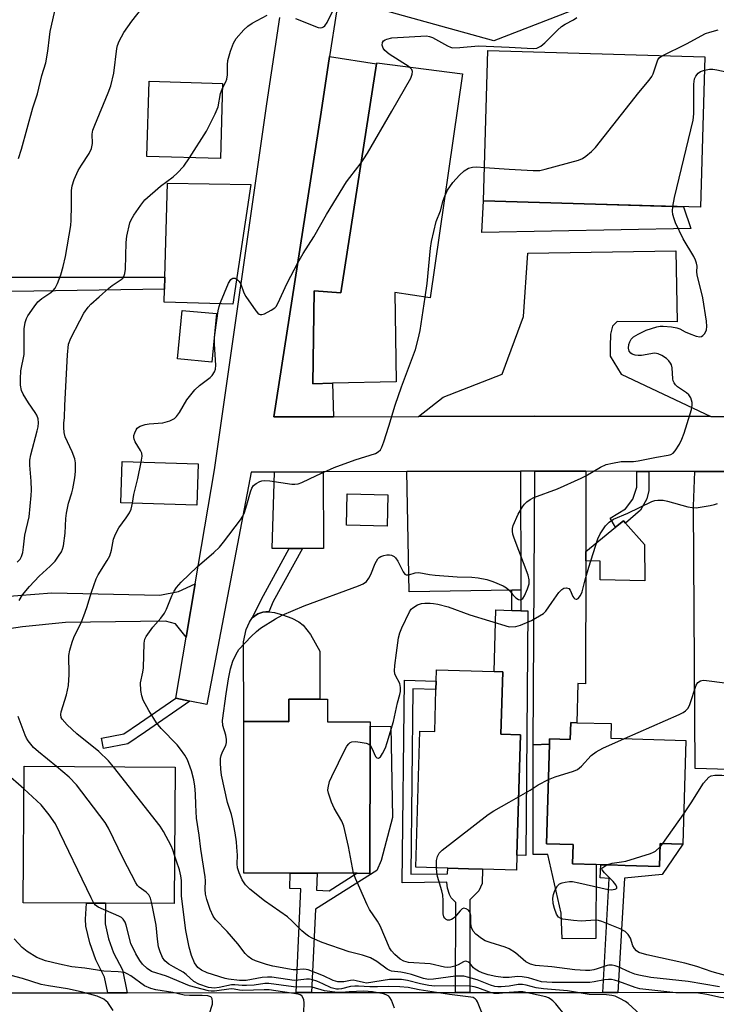
# Model space of a CAD drawing. Units: inches. Extents: x 1303758 to 1309758, y 473451 to 477451.
# Drawn here: x 1307868 to 1308056, y 474182 to 474446 of the extents above; entities that cross this region are included whole.
import ezdxf

# ---------------------------------------------------------------- set-up
doc = ezdxf.new("R2010")
doc.units = ezdxf.units.IN
doc.header["$MEASUREMENT"] = 0
for name, color, linetype in [('BLDG-Footprint', 5, 'Continuous'), ('CULTRL-Pad', 6, 'Continuous'), ('TRANS-Driveway', 251, 'Continuous'), ('TRANS-Non Street Sidewalk', 7, 'Continuous'), ('TRANS-Parking Lot', 4, 'Continuous'), ('TRANS-Road', 130, 'Continuous'), ('TRANS-Street Sidewalk', 7, 'Continuous'), ('Undefined', 1, 'Continuous')]:
    doc.layers.add(name, color=color, linetype=linetype)

msp = doc.modelspace()

# ---------------------------------------------------------------- linework, layer by layer
at = {"layer": 'BLDG-Footprint'}
for points, elevation in [([(1308052.63, 474436.34), (1308051.45, 474395.96), (1308023.23, 474396.78), (1307993.13, 474397.66), (1307994.31, 474438.04)], 244.6), ([(1307987.43, 474431.81), (1307978.81, 474371.58), (1307969.28, 474373.09), (1307969.63, 474349.07), (1307952.54, 474348.65), (1307947.23, 474348.52), (1307947.56, 474373.49), (1307954.78, 474372.98), (1307964.38, 474434.48), (1307964.43, 474434.78)], 242.85), ([(1307922.97, 474429.25), (1307922.37, 474409.01), (1307902.62, 474409.58), (1307903.21, 474429.83)], 239.82), ([(1307921.33, 474367.37), (1307920.08, 474354.32), (1307910.85, 474355.2), (1307912.1, 474368.25)], 241.52), ([(1307916.4, 474327.02), (1307916.07, 474315.92), (1307895.6, 474316.52), (1307895.92, 474327.62)], 242.59), ([(1307967.37, 474318.7), (1307967.18, 474310.29), (1307956.26, 474310.54), (1307956.45, 474318.94)], 244.82), ([(1307998.31, 474271.14), (1307997.82, 474254.37), (1308003.03, 474254.22), (1308002.08, 474221.85), (1308001.97, 474217.84), (1307992.89, 474218.11), (1307989.05, 474218.22), (1307983.52, 474218.38), (1307974.9, 474218.63), (1307975.97, 474255.18), (1307980.01, 474255.06), (1307980.34, 474266.34), (1307980.41, 474268.63), (1307980.5, 474271.66), (1307995.96, 474271.21)], 249.32), ([(1307951.16, 474263.79), (1307951.15, 474257.72), (1307962.63, 474257.71), (1307962.63, 474256.48), (1307962.62, 474254.29), (1307962.58, 474216.97), (1307959.11, 474216.98), (1307948.4, 474216.99), (1307944.24, 474216.99), (1307941.16, 474217), (1307928.64, 474217.01), (1307928.68, 474257.75), (1307940.74, 474257.73), (1307940.75, 474263.81), (1307949.08, 474263.8)], 247.01), ([(1308027.31, 474253.29), (1308047.55, 474252.69), (1308046.73, 474224.81), (1308040.63, 474224.99), (1308040.45, 474218.83), (1308031.2, 474219.11), (1308027.17, 474219.22), (1308024.67, 474219.3), (1308023.42, 474219.33), (1308017.08, 474219.52), (1308017.24, 474224.73), (1308010.07, 474224.94), (1308010.86, 474251.68), (1308010.9, 474253.13), (1308016.44, 474252.97), (1308016.57, 474257.51), (1308018.21, 474257.46), (1308027.42, 474257.2)], 251.3), ([(1307910.18, 474245.5), (1307909.95, 474208.84), (1307891.51, 474208.95), (1307886.35, 474208.98), (1307869.36, 474209.09), (1307869.59, 474245.75)], 238.93)]:
    msp.add_lwpolyline(points, close=True, dxfattribs=dict(at, elevation=elevation))
at = {"layer": 'CULTRL-Pad'}
for points in [[(1307930.54, 474402.08), (1307925.73, 474369.95), (1307907.26, 474370.47), (1307907.36, 474373.94), (1307907.45, 474377.19), (1307908.17, 474402.44)], [(1308036.42, 474305.33), (1308036.52, 474295.54), (1308024.48, 474295.84), (1308024.5, 474300.9), (1308020.6, 474300.91), (1308020.61, 474303.47), (1308028.62, 474310.01), (1308030.72, 474311.72), (1308031.31, 474311.05)], [(1307949.09, 474276.71), (1307949.07, 474263.8), (1307940.75, 474263.8), (1307940.74, 474257.74), (1307928.68, 474257.75), (1307928.61, 474279.2), (1307929.33, 474282.53), (1307930.17, 474284.47), (1307930.93, 474285.62), (1307932.45, 474286.68), (1307933.79, 474287.19), (1307934.59, 474287.21), (1307935.39, 474287.22), (1307936.96, 474287.02), (1307939.1, 474286.43), (1307941.54, 474285.5), (1307943.46, 474284.52), (1307944.65, 474283.67), (1307946.6, 474281.16)], [(1308005.05, 474287.49), (1308004.53, 474221.78), (1308002.08, 474221.85), (1308003.03, 474254.22), (1307997.82, 474254.37), (1307998.31, 474271.14), (1307995.96, 474271.21), (1307996.44, 474287.74), (1308000.74, 474287.62), (1308003.18, 474287.55)]]:
    msp.add_lwpolyline(points, close=True, dxfattribs=at)
at = {"layer": 'TRANS-Driveway'}
for points in [[(1307952.76, 474339.66), (1307936.77, 474339.61), (1307949.47, 474421.48), (1307951.74, 474436.45), (1307964.38, 474434.48), (1307954.78, 474372.98), (1307947.56, 474373.49), (1307947.23, 474348.52), (1307952.54, 474348.65)], [(1308054.28, 474339.75), (1308006.89, 474339.82), (1307975.63, 474339.73), (1307982.3, 474344.93), (1307998.15, 474351.14), (1308003.84, 474366.57), (1308005.04, 474383.6), (1308044.82, 474384.22), (1308045.2, 474365.18), (1308029.08, 474365.29), (1308027.82, 474364.04), (1308027.26, 474361.85), (1308027.13, 474358.56), (1308027.21, 474355.95), (1308030.09, 474351.12)], [(1307944.41, 474304.26), (1307940.88, 474304.24), (1307936.26, 474304.23), (1307936.92, 474324.81), (1307950.04, 474324.85), (1307950.11, 474304.28)], [(1308003.13, 474293.14), (1308000.69, 474293.1), (1307973.14, 474292.62), (1307972.54, 474324.92), (1308003.03, 474325.01)], [(1308020.62, 474325), (1308020.61, 474303.47), (1308020.6, 474300.91), (1308020.58, 474267.94), (1308018.52, 474268), (1308018.21, 474257.46), (1308016.57, 474257.51), (1308016.44, 474252.97), (1308010.9, 474253.13), (1308010.86, 474251.68), (1308006.47, 474251.51), (1308006.9, 474325.02)], [(1307913.14, 474280.48), (1307910.32, 474284.04), (1307907.6, 474284.71), (1307880.73, 474284.39), (1307869.18, 474283.19), (1307835.88, 474278.33), (1307834.61, 474287.74), (1307863.3, 474291.27), (1307877.08, 474292.35), (1307906.11, 474291.69), (1307911.14, 474292.7), (1307915.57, 474294.74)]]:
    msp.add_lwpolyline(points, close=True, dxfattribs=at)
msp.add_polyline3d([(1308061.87, 474324.94, 0), (1308059.59, 474320.61, 0), (1308089.37, 474320.4, 0), (1308089.86, 474304.07, 0), (1308078.01, 474304.1, 0), (1308074.61, 474304.1, 0), (1308059.3, 474304.14, 0), (1308059.43, 474274.11, 0), (1308074.35, 474274.39, 0), (1308077.75, 474274.45, 0), (1308080.64, 474274.5, 0), (1308080.87, 474260.49, 0), (1308081.11, 474246.47, 0), (1308059.13, 474247.12, 0), (1308059.07, 474244.92, 0), (1308050, 474245.19, 0), (1308049.61, 474315.6, 0), (1308049.92, 474324.96, 0)], close=True, dxfattribs=at)
at = {"layer": 'TRANS-Non Street Sidewalk'}
for points in [[(1308048.87, 474390.28), (1307992.66, 474389.14), (1307993.13, 474397.66), (1308023.23, 474396.78), (1308046.85, 474396.09)], [(1307856.37, 474381.88), (1307861.17, 474377.18), (1307907.45, 474377.19), (1307907.36, 474373.94), (1307848.67, 474373.02), (1307848.93, 474381.67)], [(1308037.6, 474324.98), (1308037.59, 474319.88), (1308037.03, 474317.61), (1308035.37, 474314.52), (1308031.31, 474311.05), (1308030.72, 474311.72), (1308028.62, 474310.01), (1308027.17, 474312.39), (1308031.3, 474314.92), (1308033.24, 474317.53), (1308034.35, 474320.75), (1308034.36, 474324.98)], [(1307940.88, 474304.24), (1307944.41, 474304.26), (1307936.56, 474289.99), (1307935.39, 474287.22), (1307934.59, 474287.21), (1307933.79, 474287.19), (1307932.45, 474286.68), (1307930.93, 474285.62), (1307933.94, 474291.63)], [(1308000.69, 474293.1), (1308003.13, 474293.14), (1308003.18, 474287.55), (1308000.74, 474287.62)], [(1307989.46, 474184.96), (1307985.62, 474184.96), (1307985.64, 474209.15), (1307984.46, 474210.35), (1307984, 474211.26), (1307983.45, 474213.01), (1307983.3, 474214.56), (1307971.27, 474214.42), (1307971.87, 474268.89), (1307980.41, 474268.63), (1307980.34, 474266.35), (1307974.13, 474266.53), (1307973.59, 474216.73), (1307983.43, 474216.85), (1307983.52, 474218.38), (1307989.05, 474218.22), (1307992.89, 474218.11), (1307992.75, 474214.27), (1307991.83, 474212.25), (1307989.48, 474209.86)], [(1307914.13, 474263.27), (1307902.2, 474255.03), (1307897.46, 474251.78), (1307890.95, 474250.53), (1307890.42, 474253.29), (1307896.36, 474254.43), (1307900.6, 474257.34), (1307910.35, 474264.07)], [(1307946.88, 474184.93), (1307942.72, 474184.93), (1307944.04, 474212.85), (1307941.08, 474212.87), (1307941.16, 474217), (1307944.24, 474216.99), (1307948.4, 474216.99), (1307948.18, 474212.44), (1307951.62, 474212.26), (1307959.1, 474216.98), (1307962.58, 474216.97), (1307962.62, 474254.29), (1307962.63, 474256.48), (1307968.17, 474256.42), (1307968.63, 474231.98), (1307965.56, 474220.41), (1307964.42, 474217.73), (1307947.94, 474207.35)], [(1308006.47, 474251.51), (1308010.86, 474251.68), (1308010.07, 474224.94), (1308017.24, 474224.73), (1308017.08, 474219.52), (1308023.42, 474219.33), (1308023.3, 474199.48), (1308014.28, 474199.37), (1308014.03, 474206.27), (1308010.39, 474222.01), (1308006.43, 474222.01)], [(1308029.21, 474184.99), (1308025.17, 474184.99), (1308026.95, 474215.56), (1308024.53, 474215.74), (1308024.67, 474219.3), (1308027.17, 474219.22), (1308031.2, 474219.11), (1308040.45, 474218.83), (1308040.63, 474224.99), (1308046.73, 474224.81), (1308041.15, 474216.66), (1308031, 474215.64)], [(1307897.33, 474184.9), (1307892.06, 474184.9), (1307891.21, 474189.11), (1307888.85, 474193.69), (1307887.25, 474198.29), (1307886.2, 474202.74), (1307886.13, 474204.66), (1307886.35, 474208.98), (1307891.51, 474208.95), (1307891.37, 474203.42), (1307892.32, 474199.41), (1307893.66, 474195.64), (1307896.07, 474191.07)]]:
    msp.add_lwpolyline(points, close=True, dxfattribs=at)
at = {"layer": 'TRANS-Parking Lot'}
msp.add_lwpolyline([(1307953.55, 474448.44), (1307956.72, 474469.34), (1307966.89, 474467.51), (1307973.3, 474468.96), (1307978.5, 474470.85), (1308044.42, 474502.33), (1308049.08, 474492.56), (1308031.19, 474484.55), (1308042.7, 474458.84), (1307995.91, 474440.64), (1307965.8, 474448.99), (1307960.14, 474449.19)], close=True, dxfattribs=at)
at = {"layer": 'TRANS-Road'}
for points in [[(1307953.55, 474448.44), (1307951.74, 474436.45), (1307949.47, 474421.48), (1307936.77, 474339.61), (1307952.76, 474339.66), (1307975.63, 474339.73), (1308006.89, 474339.82), (1308054.28, 474339.75), (1308058.56, 474339.74)], [(1308061.87, 474324.94), (1308049.92, 474324.96), (1308037.6, 474324.98), (1308034.36, 474324.98), (1308020.62, 474325), (1308006.9, 474325.02), (1308003.03, 474325.01), (1307972.54, 474324.92), (1307950.04, 474324.85), (1307936.92, 474324.81), (1307930.62, 474324.79), (1307918.75, 474262.3), (1307914.13, 474263.27), (1307910.35, 474264.07), (1307913.14, 474280.48), (1307915.57, 474294.74), (1307920.79, 474325.4), (1307934.84, 474423.72), (1307938.36, 474446.95)]]:
    msp.add_lwpolyline(points, dxfattribs=at)
at = {"layer": 'TRANS-Street Sidewalk'}
msp.add_lwpolyline([(1307772.39, 474453.68), (1307772.67, 474420.33), (1307772.7, 474415.9), (1307772.99, 474381.82), (1307773.02, 474378.08), (1307773.29, 474344.38), (1307773.32, 474341.39), (1307773.6, 474307.09), (1307773.62, 474304.27), (1307774.61, 474184.82), (1307807.1, 474184.84), (1307810.64, 474184.84), (1307892.06, 474184.9), (1307897.33, 474184.9), (1307942.72, 474184.93), (1307946.88, 474184.93), (1307985.62, 474184.96), (1307989.46, 474184.96), (1308025.17, 474184.99), (1308029.21, 474184.99), (1308067.16, 474185.02)], dxfattribs=at)
at = {"layer": 'Undefined'}
for p, q in [((1307993.39, 474406.61, 244), (1308000, 474406.17, 244)), ((1308000, 474236.06, 250), (1308002.54, 474237.49, 250)), ((1308041.37, 474224.96, 252), (1308046.97, 474232.94, 252)), ((1308040.6, 474224.11, 252), (1308041.37, 474224.96, 252))]:
    msp.add_line(p, q, dxfattribs=at)
for points, elevation in [([(1307868.04, 474409.07), (1307868.88, 474411.56), (1307871.95, 474422.7), (1307873.15, 474426.4), (1307874.36, 474431.38), (1307875.45, 474434.78), (1307876.01, 474437.87), (1307876.4, 474441.64), (1307876.64, 474443.14), (1307879.36, 474455.47)], 236), ([(1307867.74, 474300.55), (1307868.49, 474301.41), (1307868.9, 474302.14), (1307869.21, 474303.2), (1307869.44, 474304.58), (1307869.77, 474307.81), (1307870.92, 474312.81), (1307871.53, 474318.52), (1307871.59, 474319.94), (1307871.53, 474322.32), (1307871.1, 474326.64), (1307871.12, 474327.97), (1307871.42, 474329.41), (1307873.12, 474335.85), (1307873.34, 474336.95), (1307873.43, 474338.04), (1307873.36, 474339.11), (1307873.03, 474340.12), (1307872.6, 474340.84), (1307870.77, 474343.43), (1307869.36, 474345.69), (1307868.91, 474346.74), (1307868.62, 474348.11), (1307868.6, 474349.89), (1307868.75, 474351.98), (1307869.61, 474356.43), (1307869.62, 474363.31), (1307869.86, 474365), (1307870.2, 474366.07), (1307870.6, 474366.81), (1307872.25, 474369.16), (1307873.31, 474370.5), (1307874.38, 474371.46), (1307876.79, 474373.04), (1307877.4, 474373.6), (1307877.93, 474374.23), (1307878.56, 474375.43), (1307879.44, 474377.82), (1307880.07, 474380.01), (1307880.71, 474382.73), (1307882.17, 474391.01), (1307882.28, 474392.49), (1307882.36, 474396.36), (1307882.31, 474400.46), (1307882.48, 474401.72), (1307883.07, 474403.41), (1307884.16, 474405.86), (1307885, 474407.29), (1307887.07, 474410.43), (1307887.72, 474411.72), (1307887.99, 474413.09), (1307887.93, 474415.58), (1307888.11, 474416.65), (1307888.61, 474418.03), (1307892.22, 474426.69), (1307892.89, 474428.58), (1307893.73, 474431.97), (1307894.51, 474438.59), (1307894.73, 474439.44), (1307895.17, 474440.54), (1307896.39, 474442.92), (1307898.54, 474446), (1307902.6, 474451.07)], 238), ([(1307942.59, 474446.63), (1307948.7, 474444.27), (1307949.24, 474444.18), (1307949.71, 474444.24), (1307950.12, 474444.43), (1307950.48, 474444.73), (1307951.09, 474445.62), (1307952.61, 474448.69)], 240), ([(1307922.93, 474427.91), (1307923.86, 474429.67), (1307924.13, 474430.41), (1307924.28, 474431.52), (1307924.26, 474434.21), (1307924.36, 474435.38), (1307925.06, 474437.9), (1307925.85, 474440.08), (1307926.63, 474441.27), (1307928.71, 474443.67), (1307929.74, 474444.63), (1307930.88, 474445.45), (1307934.94, 474447.59)], 240), ([(1308000, 474438.94), (1308006.47, 474438.58), (1308007.46, 474438.73), (1308008.5, 474439.23), (1308009.64, 474440.15), (1308012.97, 474443.55), (1308014.06, 474444.54), (1308015.03, 474445.14), (1308017.35, 474446.27), (1308018.23, 474446.9)], 242), ([(1308052.53, 474432.76), (1308053.92, 474433.05), (1308054.75, 474433.08), (1308055.9, 474432.92), (1308058.41, 474432.35), (1308058.93, 474432.31), (1308059.66, 474432.4), (1308060.42, 474432.7), (1308061.16, 474433.18), (1308066.2, 474436.96), (1308067.17, 474437.51), (1308068.43, 474438.05), (1308070.08, 474438.49), (1308072.91, 474438.98), (1308078.1, 474439.31), (1308079.26, 474439.44), (1308080.08, 474439.64), (1308080.71, 474439.95), (1308081.26, 474440.43), (1308081.77, 474441.1), (1308083.86, 474444.53), (1308084.39, 474445.11), (1308085.23, 474445.75)], 246), ([(1308041.14, 474436.68), (1308047.7, 474439.88), (1308052.85, 474442.63), (1308053.93, 474443.04), (1308056.18, 474443.66)], 244), ([(1307973.12, 474433.65), (1307967.74, 474437.1), (1307966.59, 474438.03), (1307966.12, 474438.73), (1307965.88, 474439.49), (1307965.99, 474440.23), (1307966.25, 474440.65), (1307966.63, 474440.93), (1307967.1, 474441.14), (1307968.44, 474441.45), (1307977.78, 474441.97), (1307978.59, 474441.86), (1307979.38, 474441.57), (1307983.45, 474439.29), (1307984.23, 474438.95), (1307984.77, 474438.83), (1307986.72, 474438.85), (1307991.75, 474439.37), (1308000, 474438.94)], 242), ([(1308000, 474406.17), (1308006.48, 474405.81), (1308008.24, 474405.87), (1308009.69, 474406.18), (1308018.63, 474408.57), (1308019.7, 474409.03), (1308020.64, 474409.67), (1308022.2, 474410.95), (1308023.21, 474412.01), (1308034.9, 474426.77), (1308037.7, 474430.12), (1308038.34, 474431.07), (1308038.71, 474431.83), (1308039.95, 474435.54), (1308040.43, 474436.19), (1308041.14, 474436.68)], 244), ([(1307960.23, 474407.85), (1307960.98, 474408.94), (1307961.91, 474410.47), (1307968.51, 474421.8), (1307973.55, 474430.67), (1307973.97, 474431.71), (1307974.04, 474432.41), (1307973.86, 474432.93), (1307973.12, 474433.65)], 242), ([(1308044.04, 474396.17), (1308044.5, 474398.56), (1308049.53, 474419.32), (1308049.68, 474421.03), (1308049.71, 474429.06), (1308049.87, 474430.46), (1308050.19, 474431.17), (1308050.86, 474431.96), (1308051.5, 474432.4), (1308052.53, 474432.76)], 246), ([(1307914.07, 474409.25), (1307918.6, 474416.4), (1307921, 474421.08), (1307921.76, 474422.97), (1307922.43, 474426.48), (1307922.93, 474427.91)], 240), ([(1307868.27, 474290.32), (1307869.16, 474291.78), (1307871.02, 474294.07), (1307873.66, 474296.84), (1307876.6, 474299.48), (1307877.9, 474300.89), (1307878.88, 474302.2), (1307879.61, 474303.35), (1307879.94, 474304.11), (1307880.14, 474304.94), (1307880.63, 474308.41), (1307880.8, 474312.28), (1307880.96, 474313.71), (1307881.53, 474316.46), (1307882.44, 474319.21), (1307882.72, 474320.33), (1307883.26, 474323.25), (1307883.41, 474324.98), (1307883.37, 474327.25), (1307883.19, 474328.36), (1307882.48, 474330.21), (1307880.63, 474334.3), (1307880.39, 474335.4), (1307880.23, 474336.81), (1307880.24, 474337.93), (1307880.45, 474339.48), (1307880.52, 474342.69), (1307881.27, 474356.34), (1307881.56, 474359.13), (1307882.14, 474360.75), (1307884.53, 474365.46), (1307885.69, 474367.46), (1307886.79, 474369.14), (1307887.53, 474369.93), (1307889.79, 474371.88), (1307892.34, 474374.23), (1307893.25, 474374.95), (1307895.71, 474376.52), (1307896.1, 474376.91), (1307896.39, 474377.37), (1307896.68, 474378.17), (1307896.85, 474379.3), (1307897.05, 474386.46), (1307897.24, 474388.14), (1307898.03, 474391.78), (1307898.34, 474392.58), (1307899.1, 474393.85), (1307900.94, 474396.55), (1307902.04, 474397.94), (1307906.24, 474401.64), (1307909.71, 474404.17), (1307910.78, 474405.1), (1307912.55, 474406.98), (1307914.07, 474409.25)], 240), ([(1307901.1, 474327.47), (1307901.32, 474329.05), (1307901.21, 474329.84), (1307900.88, 474330.57), (1307899.42, 474332.93), (1307899.14, 474333.6), (1307899.06, 474334.06), (1307899.1, 474334.58), (1307899.34, 474335.36), (1307899.7, 474336.11), (1307900, 474336.55), (1307900.39, 474336.9), (1307900.84, 474337.16), (1307902.13, 474337.61), (1307903.23, 474337.79), (1307906.91, 474338), (1307908.8, 474338.56), (1307910.01, 474339.18), (1307910.59, 474339.73), (1307911.41, 474340.83), (1307913.32, 474344.21), (1307915.51, 474346.9), (1307916.71, 474348.1), (1307919.62, 474350.17), (1307920.19, 474350.77), (1307920.77, 474351.7), (1307921.06, 474352.46), (1307921.17, 474353.55), (1307920.79, 474359.13), (1307920.77, 474360.87), (1307920.92, 474362.33), (1307921.81, 474368.16), (1307922.04, 474369.31), (1307922.39, 474370.37), (1307924.58, 474375.54), (1307925.14, 474376.5), (1307925.5, 474376.82), (1307925.68, 474376.89), (1307926.3, 474376.86), (1307926.91, 474376.53), (1307927.45, 474375.97), (1307927.87, 474375.29), (1307928.71, 474372.95), (1307929.24, 474371.94), (1307931.9, 474368.1), (1307932.43, 474367.48), (1307932.81, 474367.19), (1307933.02, 474367.1), (1307933.47, 474367.1), (1307934.22, 474367.34), (1307936.03, 474368.26), (1307936.97, 474368.89), (1307937.36, 474369.3), (1307937.82, 474370.05), (1307940.3, 474375.52), (1307943.22, 474381.05), (1307944.67, 474383.54), (1307947.47, 474387.98), (1307950.88, 474394), (1307956.31, 474402.76), (1307957.16, 474403.95), (1307960.23, 474407.85)], 242), ([(1307982.73, 474398.97), (1307983.47, 474400.53), (1307984.88, 474402.64), (1307986.65, 474404.6), (1307987.95, 474405.77), (1307989.12, 474406.44), (1307990.16, 474406.73), (1307991.3, 474406.78), (1307993.39, 474406.61)], 244), ([(1307977.41, 474371.8), (1307977.93, 474375.49), (1307978.89, 474384.97), (1307979.15, 474386.73), (1307980.41, 474392.12), (1307981.56, 474394.99), (1307982.31, 474397.8), (1307982.73, 474398.97)], 244), ([(1308000, 474293.07), (1308000.97, 474291.84), (1308001.79, 474291.02), (1308002.5, 474290.58), (1308002.96, 474290.48), (1308003.17, 474290.51), (1308003.68, 474290.86), (1308004.1, 474291.51), (1308004.93, 474293.4), (1308005.38, 474294.78), (1308005.41, 474295.86), (1308005.1, 474297.11), (1308001.34, 474307.03), (1308000.99, 474308.15), (1308000.88, 474308.91), (1308000.91, 474309.63), (1308001.13, 474310.47), (1308002.44, 474313.49), (1308003.61, 474315.47), (1308004.13, 474316.15), (1308004.74, 474316.77), (1308005.66, 474317.45), (1308006.64, 474317.92), (1308012.99, 474320.27), (1308019.38, 474323.15), (1308020.64, 474323.8), (1308024.59, 474326.11), (1308026.14, 474326.83), (1308027.84, 474327.23), (1308030.14, 474327.61), (1308033.46, 474327.67), (1308034.68, 474327.8), (1308039.64, 474328.83), (1308042.74, 474329.31), (1308043.49, 474329.53), (1308044.1, 474329.89), (1308044.68, 474330.51), (1308045.79, 474332.27), (1308046.49, 474333.6), (1308047.09, 474335.29), (1308049.04, 474341.61), (1308049.25, 474342.77), (1308049.21, 474343.53), (1308048.87, 474344.75), (1308048.29, 474345.57), (1308047.66, 474346.11), (1308045.31, 474347.7), (1308044.71, 474348.28), (1308044.39, 474348.75), (1308044.15, 474349.27), (1308044.02, 474349.83), (1308043.83, 474352.78), (1308043.64, 474353.6), (1308043.42, 474354.09), (1308042.93, 474354.73), (1308042.28, 474355.28), (1308041.1, 474356.08), (1308040.11, 474356.58), (1308039.6, 474356.69), (1308039.08, 474356.71), (1308035.6, 474356.16), (1308034.73, 474356.14), (1308033.88, 474356.23), (1308033.1, 474356.45), (1308032.7, 474356.71), (1308032.3, 474357.31), (1308032.13, 474358.07), (1308032.2, 474359.07), (1308032.42, 474359.8), (1308032.86, 474360.51), (1308033.45, 474361.12), (1308034.71, 474361.89), (1308036.87, 474362.91), (1308039.71, 474363.86), (1308040.58, 474364.02), (1308041.42, 474364.04), (1308043.7, 474363.82), (1308045.09, 474363.58), (1308045.87, 474363.3), (1308047.34, 474362.46), (1308048.38, 474362.01), (1308050.27, 474361.34), (1308051.3, 474361.13), (1308051.75, 474361.19), (1308052.12, 474361.45), (1308052.59, 474362.06), (1308053.05, 474363.05), (1308053.2, 474363.9), (1308053.1, 474365.31), (1308052.08, 474371.58), (1308050.58, 474377.79), (1308050.5, 474378.6), (1308050.53, 474380.11), (1308050.42, 474380.91), (1308050.16, 474381.71), (1308049.71, 474382.74), (1308046.79, 474387.47), (1308044.75, 474391.74), (1308044.34, 474392.86), (1308044.05, 474394.02), (1308043.97, 474394.86), (1308044.04, 474396.17)], 246), ([(1308000, 474184.94), (1307997.36, 474184.67), (1307996.01, 474184.71), (1307994.75, 474185.05), (1307991.62, 474186.22), (1307990.61, 474186.47), (1307989.57, 474186.62), (1307985.05, 474186.78), (1307980.06, 474186.7), (1307978.42, 474186.83), (1307976.16, 474187.26), (1307972.68, 474188.21), (1307971.04, 474188.44), (1307969.27, 474188.48), (1307967.8, 474188.42), (1307961.62, 474187.5), (1307960.82, 474187.61), (1307958.92, 474188.13), (1307958.11, 474188.26), (1307957.39, 474188.21), (1307955.57, 474187.8), (1307953.97, 474187.85), (1307952.67, 474188.19), (1307950.06, 474189.45), (1307945.99, 474191.03), (1307945.44, 474191.15), (1307944.66, 474191.2), (1307942.76, 474191.05), (1307941.93, 474191.06), (1307936.47, 474192.01), (1307934.78, 474192.48), (1307931.85, 474193.49), (1307930.82, 474193.95), (1307929.86, 474194.6), (1307929.05, 474195.44), (1307927.03, 474197.99), (1307924.17, 474201.33), (1307921.01, 474204.53), (1307920.4, 474205.46), (1307919.58, 474207.23), (1307918.7, 474209.97), (1307918.38, 474211.36), (1307918.27, 474212.72), (1307918.34, 474214.94), (1307918.27, 474216.07), (1307917.07, 474223.51), (1307916.67, 474227.22), (1307915.92, 474231.8), (1307915.73, 474235.34), (1307915.67, 474238.33), (1307915.52, 474240.39), (1307915.24, 474242.07), (1307914.63, 474244.49), (1307913.5, 474247.46), (1307912.79, 474248.69), (1307911.68, 474250.36), (1307910.75, 474251.48), (1307906.4, 474255.93), (1307905.21, 474257.42), (1307904.43, 474258.54), (1307903.17, 474260.69), (1307901.64, 474263.55), (1307901.24, 474264.64), (1307901.01, 474266.09), (1307900.93, 474268.15), (1307901.55, 474271.02), (1307901.67, 474272.16), (1307901.88, 474278.78), (1307902.07, 474279.87), (1307902.42, 474280.61), (1307904.18, 474283.16), (1307906.32, 474285.57), (1307907.36, 474286.92), (1307907.89, 474287.95), (1307909.29, 474291.51), (1307909.94, 474292.8), (1307910.56, 474293.75), (1307911.86, 474295.17), (1307916.1, 474299.34), (1307920.64, 474303.19), (1307922.11, 474304.62), (1307923.19, 474305.92), (1307927.76, 474311.95), (1307928.38, 474312.92), (1307928.84, 474313.94), (1307929.52, 474316), (1307930.42, 474319.48), (1307930.85, 474320.5), (1307931.31, 474321.16), (1307931.95, 474321.7), (1307932.94, 474322.24), (1307933.48, 474322.42), (1307934.31, 474322.51), (1307935.69, 474322.42), (1307941.55, 474321.56), (1307942.42, 474321.52), (1307943.25, 474321.62), (1307944.31, 474322.02), (1307948.19, 474323.91), (1307952.97, 474326.01), (1307958.57, 474328.11), (1307964.1, 474329.83), (1307964.82, 474330.2), (1307965.4, 474330.77), (1307965.79, 474331.52), (1307966.28, 474332.91), (1307967.65, 474337.15), (1307969.34, 474342.78), (1307971.11, 474347.74), (1307974.85, 474357.7), (1307975.59, 474360.55), (1307976.09, 474362.86), (1307977.41, 474371.8)], 244), ([(1307898.7, 474316.43), (1307899.11, 474318.77), (1307900.15, 474323.06), (1307901.1, 474327.47)], 242), ([(1307893.65, 474245.61), (1307892.28, 474247.17), (1307889.65, 474249.73), (1307883.75, 474254.46), (1307881.16, 474256.89), (1307879.8, 474258.4), (1307879.54, 474258.87), (1307879.44, 474259.64), (1307879.58, 474260.37), (1307880.96, 474264.96), (1307881.55, 474267.48), (1307881.68, 474270.44), (1307881.6, 474275.51), (1307881.84, 474276.9), (1307882.47, 474279.06), (1307883, 474280.39), (1307885.02, 474284.58), (1307885.69, 474286.2), (1307886.49, 474288.4), (1307887.72, 474292.56), (1307888.96, 474296.14), (1307889.5, 474297.15), (1307891.95, 474301), (1307892.61, 474302.25), (1307893.08, 474303.85), (1307893.65, 474306.81), (1307894.12, 474308.11), (1307895.04, 474309.83), (1307897.05, 474312.47), (1307897.96, 474313.84), (1307898.37, 474314.85), (1307898.7, 474316.43)], 242), ([(1308000, 474283.2), (1308001.78, 474283.26), (1308003.1, 474283.62), (1308006.06, 474284.9), (1308009.27, 474286.75), (1308009.92, 474287.39), (1308011.46, 474289.79), (1308013.36, 474292.43), (1308014.14, 474293.27), (1308014.71, 474293.61), (1308015.41, 474293.72), (1308016.04, 474293.53), (1308016.45, 474293.03), (1308017.13, 474291.37), (1308017.38, 474290.97), (1308017.7, 474290.72), (1308018.06, 474290.61), (1308018.24, 474290.63), (1308018.6, 474290.82), (1308019.21, 474291.59), (1308019.69, 474292.59), (1308020.47, 474295.85), (1308021.43, 474299.28), (1308023.88, 474306.84), (1308024.49, 474308.17), (1308025.94, 474310.34), (1308026.92, 474311.36), (1308028.1, 474312.11), (1308031.92, 474313.78), (1308038.42, 474316.88), (1308039.19, 474317.12), (1308040.03, 474317.26), (1308041.47, 474317.23), (1308042.62, 474316.97), (1308048.07, 474315.45), (1308049.19, 474315.26), (1308050.31, 474315.22), (1308054.06, 474315.81), (1308055.19, 474316.05), (1308056.01, 474316.31)], 248), ([(1308000, 474186.7), (1307997.89, 474186.44), (1307996.96, 474186.45), (1307996.18, 474186.56), (1307994.99, 474186.91), (1307991.37, 474188.38), (1307989.17, 474189.03), (1307987.82, 474189.32), (1307986.84, 474189.39), (1307985.57, 474189.33), (1307979.7, 474188.51), (1307978.34, 474188.43), (1307977.02, 474188.68), (1307973.74, 474189.77), (1307972.2, 474190.19), (1307970.91, 474190.44), (1307968.37, 474190.72), (1307967.89, 474190.88), (1307967.2, 474191.24), (1307964.39, 474193.31), (1307962.69, 474194.27), (1307960.54, 474194.97), (1307956.99, 474195.84), (1307949.69, 474198.43), (1307947.03, 474199.58), (1307946.02, 474200.13), (1307945.36, 474200.61), (1307944.31, 474201.49), (1307941.67, 474204.13), (1307940.38, 474205.27), (1307934.21, 474209.56), (1307930.29, 474212.68), (1307929.1, 474213.88), (1307928.19, 474215.22), (1307927.4, 474217.1), (1307927, 474218.48), (1307926.89, 474219.52), (1307926.94, 474221.88), (1307926.83, 474223.97), (1307926.69, 474225.46), (1307926.32, 474227.82), (1307925.65, 474231.65), (1307925.33, 474232.83), (1307924.27, 474236.04), (1307922.71, 474243.35), (1307922.45, 474244.98), (1307922.37, 474246.67), (1307922.43, 474247.85), (1307922.58, 474248.68), (1307922.96, 474249.64), (1307923.8, 474251.29), (1307923.98, 474252.09), (1307924, 474252.96), (1307923.87, 474254.12), (1307923.01, 474256.74), (1307922.93, 474258.07), (1307923.89, 474265.23), (1307924.53, 474269.24), (1307925.07, 474271.94), (1307925.7, 474273.96), (1307926.57, 474275.84), (1307927.34, 474277.08), (1307930.65, 474280.61), (1307932.08, 474281.96), (1307933.18, 474282.85), (1307937.18, 474285.4), (1307938.99, 474286.34), (1307944.85, 474288.87), (1307959.46, 474294.21), (1307960.79, 474294.78), (1307961.64, 474295.43), (1307962.29, 474296.27), (1307962.8, 474297.3), (1307964.03, 474300.26), (1307964.74, 474301.44), (1307965.1, 474301.82), (1307965.53, 474302.12), (1307966.28, 474302.42), (1307967.08, 474302.59), (1307967.88, 474302.59), (1307968.38, 474302.45), (1307969.07, 474302.07), (1307969.47, 474301.72), (1307970.08, 474300.84), (1307971.52, 474298.02), (1307971.98, 474297.39), (1307972.35, 474297.14), (1307973, 474297.14), (1307974.74, 474297.72), (1307975.74, 474297.81), (1307978.62, 474297.28), (1307980.09, 474297.1), (1307985.99, 474296.67), (1307989.94, 474296.56), (1307991.69, 474296.36), (1307994.03, 474295.94), (1307995.66, 474295.4), (1307998.41, 474294.21), (1307999.34, 474293.66), (1308000, 474293.07)], 246), ([(1307962.62, 474251.41), (1307963.11, 474250.65), (1307964.09, 474248.4), (1307964.46, 474247.98), (1307964.9, 474247.92), (1307965.39, 474248.25), (1307965.98, 474249.14), (1307966.76, 474250.7), (1307967.25, 474252.1), (1307968.88, 474257.8), (1307970.03, 474262.75), (1307970.66, 474265.01), (1307970.81, 474265.84), (1307970.83, 474266.92), (1307970.65, 474267.95), (1307969.49, 474270.12), (1307969.31, 474270.62), (1307969.22, 474271.41), (1307969.3, 474272.79), (1307969.69, 474276.27), (1307970.27, 474280.24), (1307970.62, 474281.61), (1307971.2, 474282.96), (1307973.25, 474287.23), (1307973.71, 474287.95), (1307974.1, 474288.36), (1307975.33, 474289.12), (1307976.42, 474289.48), (1307977.3, 474289.56), (1307978.77, 474289.57), (1307979.66, 474289.51), (1307980.84, 474289.31), (1307983.65, 474288.56), (1307989.41, 474286.43), (1308000, 474283.2)], 248), ([(1308031.03, 474253.18), (1308045.74, 474259.7), (1308046.81, 474260.22), (1308047.46, 474260.65), (1308048.12, 474261.37), (1308048.59, 474262.32), (1308050.31, 474267.55), (1308050.78, 474268.22), (1308051.43, 474268.68), (1308052.22, 474268.85), (1308053.07, 474268.81), (1308058.03, 474268.13)], 250), ([(1307878.28, 474245.7), (1307873.45, 474249.62), (1307872.15, 474250.77), (1307870.7, 474252.58), (1307870.25, 474253.31), (1307869.87, 474254.11), (1307867.99, 474259.14)], 240), ([(1308010.57, 474242.16), (1308012.4, 474242.9), (1308017.32, 474244.44), (1308018.38, 474244.92), (1308019.45, 474245.77), (1308022.11, 474248.67), (1308023.42, 474249.66), (1308025.22, 474250.6), (1308031.03, 474253.18)], 250), ([(1307958.2, 474216.98), (1307956.78, 474224.23), (1307955.56, 474229.61), (1307955.01, 474230.95), (1307952.99, 474234.52), (1307952.26, 474236.1), (1307951.43, 474238.54), (1307951.3, 474239.36), (1307951.33, 474239.93), (1307951.74, 474241.63), (1307952.29, 474242.99), (1307955.95, 474250.36), (1307956.37, 474251.12), (1307956.87, 474251.79), (1307957.26, 474252.1), (1307957.71, 474252.3), (1307958.77, 474252.37), (1307960.47, 474252.16), (1307961.58, 474251.93), (1307962.32, 474251.65), (1307962.62, 474251.41)], 248), ([(1307903.96, 474208.87), (1307903.61, 474210.3), (1307903.14, 474211.22), (1307902.4, 474211.95), (1307900.49, 474213.3), (1307900.1, 474213.71), (1307899.62, 474214.43), (1307896.22, 474220.97), (1307892.26, 474229.11), (1307891.35, 474230.61), (1307883.68, 474240.76), (1307881.68, 474242.82), (1307878.28, 474245.7)], 240), ([(1307910.03, 474221.9), (1307909.6, 474223.31), (1307909.13, 474224.36), (1307907.1, 474228.19), (1307906.2, 474229.67), (1307893.65, 474245.61)], 242), ([(1307869.55, 474239.7), (1307864.63, 474244.01)], 238), ([(1308002.54, 474237.49), (1308005.69, 474239.31), (1308007.81, 474240.8), (1308010.57, 474242.16)], 250), ([(1308046.97, 474232.94), (1308048.98, 474235.89), (1308052.31, 474241.18), (1308052.96, 474242.05), (1308053.68, 474242.78), (1308054.32, 474243.14), (1308055.29, 474243.34), (1308057.2, 474243.32), (1308059.02, 474243.12)], 252), ([(1307888.37, 474208.97), (1307887.62, 474210.35), (1307877.99, 474230.29), (1307876.3, 474232.67), (1307874.18, 474235.34), (1307869.55, 474239.7)], 238), ([(1307980.44, 474218.47), (1307980.5, 474220.44), (1307980.72, 474221.5), (1307981.17, 474222.38), (1307981.97, 474223.23), (1307994.4, 474232.79), (1307995.89, 474233.74), (1308000, 474236.06)], 250), ([(1308026.32, 474219.25), (1308027.69, 474219.71), (1308030.24, 474220.04), (1308031.37, 474220.28), (1308038.06, 474222.31), (1308038.85, 474222.64), (1308039.34, 474222.94), (1308040.6, 474224.11)], 252), ([(1307993.52, 474177.32), (1307991.49, 474182.45), (1307991.2, 474182.91), (1307990.87, 474183.26), (1307990.3, 474183.58), (1307989.75, 474183.74), (1307984, 474184.42), (1307975.79, 474185.7), (1307972.87, 474186.28), (1307970.6, 474186.49), (1307967.46, 474186.61), (1307964.57, 474186.45), (1307962.57, 474186.44), (1307959.53, 474186.69), (1307958.5, 474186.7), (1307957.31, 474186.54), (1307954.96, 474185.9), (1307954.11, 474185.81), (1307953.55, 474185.84), (1307952.18, 474186.18), (1307949.92, 474187.33), (1307948.27, 474188.01), (1307947.15, 474188.37), (1307946.3, 474188.54), (1307945.48, 474188.52), (1307943.28, 474188.24), (1307942.2, 474188.22), (1307940.41, 474188.41), (1307936.24, 474189.04), (1307935.02, 474189.11), (1307933.63, 474188.97), (1307929.26, 474188.2), (1307928.46, 474188.14), (1307927.54, 474188.18), (1307924.55, 474188.57), (1307923.68, 474188.76), (1307918.82, 474190.22), (1307917.31, 474190.92), (1307916.28, 474191.71), (1307915.45, 474192.94), (1307914.58, 474194.91), (1307913.98, 474197.14), (1307913.08, 474201.61), (1307912.05, 474209.44), (1307911.95, 474210.91), (1307911.88, 474215.06), (1307911.75, 474216.31), (1307911.38, 474217.89), (1307910.53, 474220.21), (1307910.03, 474221.9)], 242), ([(1308000, 474196.72), (1307998.98, 474197.11), (1307994.93, 474198.35), (1307993.57, 474198.86), (1307992.6, 474199.44), (1307991.05, 474200.66), (1307990.31, 474201.47), (1307989.89, 474202.4), (1307989.73, 474203.44), (1307989.68, 474205.69), (1307989.49, 474206.46), (1307989.04, 474207.04), (1307988.44, 474207.45), (1307987.81, 474207.58), (1307987.4, 474207.4), (1307986.82, 474206.86), (1307985.38, 474205.18), (1307984.97, 474204.85), (1307984.47, 474204.59), (1307983.95, 474204.43), (1307983.45, 474204.42), (1307983.04, 474204.6), (1307982.68, 474204.92), (1307982.42, 474205.33), (1307982.27, 474206.11), (1307982.3, 474209.66), (1307982.2, 474211.14), (1307981.95, 474212.26), (1307980.76, 474216.15), (1307980.54, 474217.29), (1307980.44, 474218.47)], 250), ([(1308058.77, 474189.39), (1308054.59, 474190.48), (1308050.48, 474191.93), (1308047.25, 474192.87), (1308037.02, 474195.09), (1308034.9, 474195.71), (1308034.22, 474196.13), (1308033.68, 474196.76), (1308033.3, 474197.5), (1308032.61, 474199.53), (1308031.97, 474200.52), (1308031.18, 474201.35), (1308029.9, 474202.05), (1308024.91, 474204.05), (1308024.06, 474204.28), (1308023.27, 474204.38), (1308019.37, 474204.16), (1308017.31, 474204.3), (1308014.41, 474204.67), (1308013.88, 474204.84), (1308013.3, 474205.23), (1308012.77, 474205.99), (1308012.21, 474207.55), (1308011.88, 474208.91), (1308011.79, 474210.26), (1308011.91, 474211.33), (1308012.29, 474212.4), (1308012.99, 474213.61), (1308013.57, 474214.13), (1308014.31, 474214.41), (1308015.11, 474214.59), (1308016.21, 474214.74), (1308017.05, 474214.74), (1308018.79, 474214.43), (1308026.63, 474212.66), (1308027.5, 474212.56), (1308028.02, 474212.59), (1308028.49, 474212.69), (1308028.84, 474212.86), (1308028.95, 474212.99), (1308028.97, 474213.3), (1308028.68, 474213.88), (1308027.94, 474214.74), (1308025.64, 474217.07), (1308025.03, 474217.88), (1308024.96, 474218.24), (1308025.16, 474218.56), (1308026.32, 474219.25)], 252), ([(1308000, 474189.03), (1307998.38, 474189.03), (1307996.47, 474189.22), (1307994.37, 474189.69), (1307992.78, 474190.21), (1307991.75, 474190.66), (1307990.83, 474191.22), (1307990.47, 474191.56), (1307989.47, 474192.82), (1307989.05, 474193.13), (1307988.6, 474193.32), (1307988.19, 474193.34), (1307987.78, 474193.22), (1307986.33, 474192.37), (1307985.44, 474192), (1307984.31, 474191.75), (1307983.46, 474191.69), (1307982.6, 474191.79), (1307978.8, 474192.66), (1307972.98, 474193.04), (1307971.72, 474193.41), (1307970.73, 474193.94), (1307969.24, 474195.19), (1307968.41, 474196.14), (1307967.85, 474196.98), (1307965.36, 474202.87), (1307964.64, 474204.13), (1307962.49, 474207.27), (1307961.81, 474208.54), (1307959.89, 474213.02), (1307958.66, 474215.6), (1307958.2, 474216.98)], 248), ([(1307944.8, 474179.64), (1307944.87, 474182.19), (1307944.81, 474182.99), (1307944.66, 474183.46), (1307944.25, 474184.02), (1307943.83, 474184.29), (1307943.32, 474184.47), (1307935.52, 474185.66), (1307934.17, 474185.69), (1307928.38, 474185.47), (1307927.53, 474185.54), (1307926.08, 474185.86), (1307925.28, 474185.93), (1307920.78, 474185.36), (1307919.92, 474185.33), (1307919.18, 474185.42), (1307914.06, 474186.71), (1307907.9, 474189.31), (1307903.85, 474190.59), (1307902.66, 474191.38), (1307901.4, 474192.59), (1307900.69, 474193.53), (1307899.62, 474195.33), (1307898.28, 474198.16), (1307897.03, 474203.06), (1307896.73, 474203.83), (1307896.25, 474204.64), (1307895.8, 474205.08), (1307895.08, 474205.51), (1307889.5, 474207.92), (1307888.83, 474208.39), (1307888.37, 474208.97)], 238), ([(1307969.18, 474180.72), (1307968.38, 474182.91), (1307967.97, 474183.63), (1307967.62, 474183.98), (1307966.98, 474184.33), (1307966.27, 474184.59), (1307963.25, 474185.15), (1307960.96, 474185.3), (1307957.02, 474185.11), (1307954.97, 474184.93), (1307953.84, 474184.96), (1307950.37, 474185.43), (1307947.02, 474186.37), (1307942.02, 474186.47), (1307935.39, 474187.39), (1307934.32, 474187.36), (1307931.45, 474186.97), (1307929.37, 474186.82), (1307928.18, 474186.81), (1307926.22, 474187.04), (1307925.38, 474187.03), (1307922.06, 474186.33), (1307920.7, 474186.15), (1307919.97, 474186.19), (1307919.21, 474186.33), (1307916.58, 474187.17), (1307915.21, 474187.94), (1307913.17, 474189.77), (1307912.33, 474190.42), (1307909.73, 474191.84), (1307908.5, 474192.6), (1307907.47, 474193.51), (1307906.83, 474194.4), (1307906.15, 474195.92), (1307905.77, 474197.27), (1307905.47, 474199.28), (1307905.06, 474203.01), (1307903.96, 474208.87)], 240), ([(1307919.32, 474179.05), (1307920.22, 474181.79), (1307920.29, 474182.57), (1307920.2, 474183.27), (1307920.01, 474183.63), (1307919.84, 474183.77), (1307918.95, 474184.04), (1307917.51, 474184.17), (1307914.1, 474184.13), (1307912.66, 474184.2), (1307909.58, 474184.94), (1307905.04, 474185.68), (1307903.64, 474186), (1307901.97, 474186.72), (1307898.3, 474189.44), (1307897.34, 474190), (1307896.55, 474190.29), (1307894.85, 474190.51), (1307891.02, 474190.68), (1307885.91, 474191.51), (1307882.42, 474191.88), (1307879.08, 474192.53), (1307875.33, 474193.49), (1307873.05, 474194.38), (1307870.4, 474195.93), (1307869.11, 474197.05), (1307866.93, 474199.4)], 236), ([(1308056.57, 474186.48), (1308048.13, 474187.87), (1308038.11, 474188.96), (1308034.87, 474189.59), (1308033.81, 474189.87), (1308032.5, 474190.39), (1308029.37, 474191.88), (1308028.56, 474192.16), (1308027.71, 474192.32), (1308026.86, 474192.33), (1308026.33, 474192.23), (1308023.72, 474191.28), (1308022.8, 474191.02), (1308021.69, 474190.88), (1308020.57, 474190.84), (1308017.63, 474191.05), (1308011.51, 474191.89), (1308007.11, 474192.2), (1308005.75, 474192.58), (1308004.51, 474193.23), (1308001.73, 474195.61), (1308000, 474196.72)], 250), ([(1307893.56, 474180.1), (1307892.09, 474182.25), (1307891.69, 474182.66), (1307891.03, 474183.14), (1307889.25, 474183.97), (1307884.97, 474185.17), (1307881.26, 474185.97), (1307876.17, 474186.76), (1307874.21, 474187.14), (1307869.17, 474188.68), (1307864.76, 474189.92)], 234), ([(1308062.33, 474181.18), (1308061.74, 474181.82), (1308061.08, 474182.36), (1308060.07, 474182.92), (1308058.99, 474183.31), (1308056.85, 474183.64), (1308053.15, 474184.41), (1308050.95, 474184.78), (1308044.8, 474184.91), (1308035.19, 474185.98), (1308033.86, 474186.34), (1308029.51, 474187.95), (1308028.38, 474188.29), (1308027.53, 474188.45), (1308026.73, 474188.46), (1308025.67, 474188.34), (1308022.9, 474187.79), (1308021.75, 474187.65), (1308011.58, 474187.66), (1308008.72, 474187.85), (1308005.21, 474188.87), (1308003.51, 474189.2), (1308002.27, 474189.25), (1308000, 474189.03)], 248), ([(1308035.25, 474179.07), (1308032, 474181.98), (1308031.3, 474182.5), (1308029.8, 474183.36), (1308028.49, 474183.94), (1308027.65, 474184.14), (1308026.2, 474184.3), (1308021.57, 474184.44), (1308015.67, 474185.41), (1308009.23, 474185.92), (1308007.32, 474186.24), (1308004.62, 474186.95), (1308003.61, 474187.13), (1308002.47, 474187.12), (1308000, 474186.7)], 246), ([(1308015.13, 474178.71), (1308012.55, 474181.89), (1308011.74, 474182.72), (1308011.08, 474183.25), (1308010.6, 474183.51), (1308009.84, 474183.75), (1308003.71, 474185.11), (1308002.56, 474185.18), (1308000, 474184.94)], 244)]:
    msp.add_lwpolyline(points, dxfattribs=dict(at, elevation=elevation))

doc.saveas('drawing.dxf')
